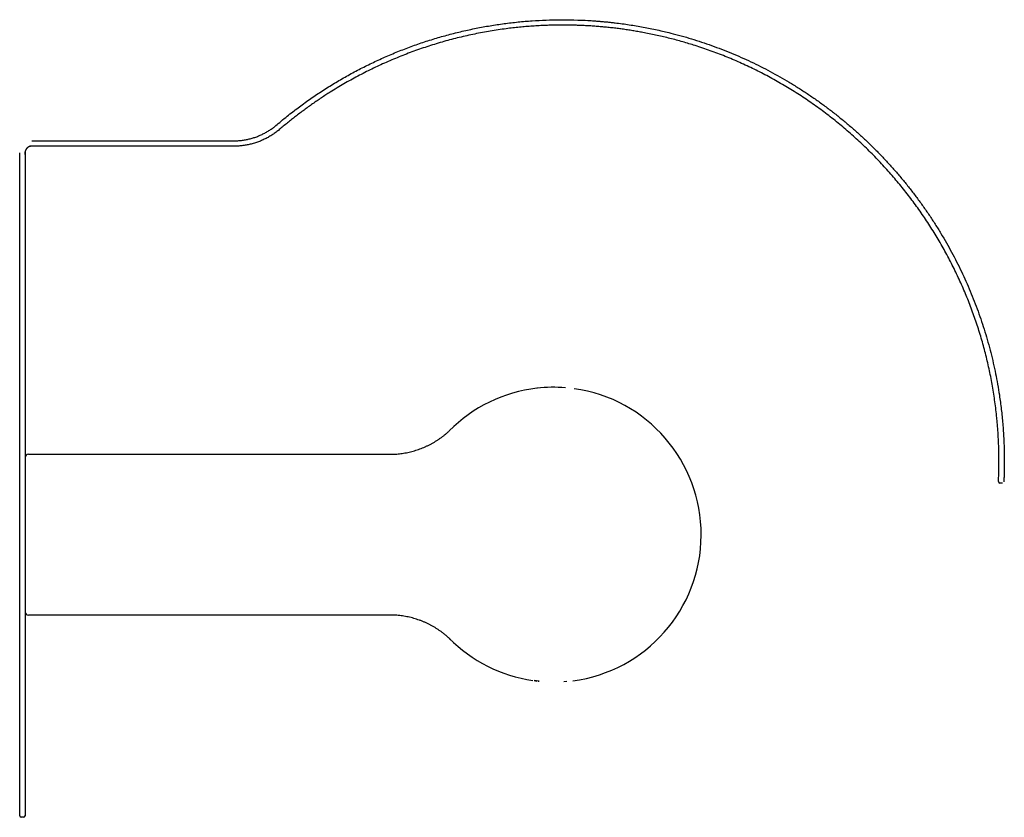
# Model space of a CAD drawing. Units: millimetres. Extents: x 0 to 147, y 238 to 357.
import ezdxf

# ---------------------------------------------------------------- set-up
doc = ezdxf.new("R2010")
doc.units = ezdxf.units.MM
doc.header["$MEASUREMENT"] = 0
doc.layers.add('MAKE2D VISIBLE LINES', color=7, linetype='Continuous')

msp = doc.modelspace()

# ---------------------------------------------------------------- linework, layer by layer
at = {"layer": 'MAKE2D VISIBLE LINES'}
for p, q in [((0, 238.18), (0, 337.18)), ((77.36, 302.04), (77.27, 302.03)), ((146.8, 287.87), (146.4, 287.89)), ((77.59, 258.29), (76.84, 258.38)), ((76.84, 258.38), (77.24, 258.33)), ((77.47, 258.3), (77.59, 258.29)), ((81.74, 258.27), (81.27, 258.23)), ((0.6, 237.98), (0.2, 237.98))]:
    msp.add_line(p, q, dxfattribs=at)
for centre, radius, start, end in [((79.79, 280.18), 22, 96.5842, 135.2498), ((79.8, 280.14), 22.04, 85.5332, 96.6003), ((79.8, 280.18), 22, 277.3903, 82.1127), ((1.3, 291.68), 0.5, 90, 177.4462), ((146.41, 288.09), 0.2, 177.3756, 267.2038), ((1.3, 268.68), 0.5, 182.5538, 270), ((79.79, 280.18), 22, 224.752, 261.7824), ((0.2, 238.18), 0.2, 180, 270), ((0.6, 238.18), 0.2, 270, 0)]:
    msp.add_arc(centre, radius, start, end, dxfattribs=at)
for points, weights, knots in [([(146.21, 288.1), (146.36, 291.32), (146.19, 297.67), (144.55, 307.02), (141.61, 315.96), (137.4, 324.38), (132.03, 332.11), (125.59, 339.03), (118.12, 345.03), (109.87, 349.85), (101.03, 353.39), (93.39, 355.24), (87.14, 356.04), (80.83, 356.39), (72.95, 355.98), (63.65, 354.12), (54.72, 350.93), (46.33, 346.48), (41.22, 342.73), (38.83, 340.69), (36.9, 339.05), (34.53, 338.18), (32, 338.18), (21.93, 338.18), (11.87, 338.18), (1.8, 338.18), (1.53, 338.18), (1.28, 338.08), (1.09, 337.89), (0.9, 337.7), (0.8, 337.45), (0.8, 337.18), (0.8, 304.18), (0.8, 271.18), (0.8, 238.18)], [1, 1, 1, 1, 1, 1, 1, 1, 1, 1, 1, 1, 1, 1, 1, 1, 1, 1, 1, 1, 0.958927199432, 0.958927199432, 1, 1, 1, 1, 0.949241387768, 0.949241387768, 1, 0.949241387768, 0.949241387768, 1, 1, 1, 1], [0, 0, 0, 0, 9.6591, 19.027541, 28.392994, 37.812374, 47.187707, 56.554015, 66.11357, 75.850075, 85.148531, 94.607206, 99.359825, 104.037705, 113.568525, 122.952445, 132.408966, 141.954015, 151.373596, 151.373596, 151.373596, 158.802334, 158.802334, 158.802334, 189.002334, 189.002334, 189.002334, 189.787751, 189.787751, 189.787751, 190.573169, 190.573169, 190.573169, 289.573169, 289.573169, 289.573169, 289.573169]), ([(1.8, 338.98), (11.87, 338.98), (21.93, 338.98), (32, 338.98), (34.34, 338.98), (36.53, 339.79), (38.31, 341.3), (51.25, 352.33), (67.34, 357.81), (84.32, 356.98), (88.49, 356.78), (96.95, 355.57), (109.06, 351.33), (120.28, 344.7), (130.02, 335.99), (137.87, 325.54), (143.51, 313.8), (146.76, 301.18), (147.21, 292.44), (147.01, 288.06)], [1, 1, 1, 1, 0.958927184992, 0.958927184992, 1, 0.953127504707, 0.953127504707, 1, 1, 1, 1, 1, 1, 1, 1, 1, 1, 1], [101.713193, 101.713193, 101.713193, 101.713193, 131.913193, 131.913193, 131.913193, 138.777443, 138.777443, 138.777443, 188.555728, 188.555728, 188.555728, 201.077856, 214.080963, 226.866297, 239.986632, 253.103926, 265.87995, 278.86891, 292.009833, 292.009833, 292.009833, 292.009833]), ([(1.3, 292.18), (19.3, 292.18), (37.3, 292.18), (55.3, 292.18), (58.63, 292.18), (61.73, 293.4), (64.17, 295.67)], [1, 1, 1, 1, 0.953711415522, 0.953711415522, 1], [0.5, 0.5, 0.5, 0.5, 54.5, 54.5, 54.5, 64.254978, 64.254978, 64.254978, 64.254978]), ([(64.41, 264.46), (61.94, 266.88), (58.75, 268.18), (55.3, 268.18), (37.3, 268.18), (19.3, 268.18), (1.3, 268.18)], [1, 0.950562667884, 0.950562667884, 1, 1, 1, 1], [0, 0, 0, 0, 10.085319, 10.085319, 10.085319, 64.085319, 64.085319, 64.085319, 64.085319])]:
    msp.add_rational_spline(points, weights, degree=3, knots=knots, dxfattribs=at)

doc.saveas('drawing.dxf')
